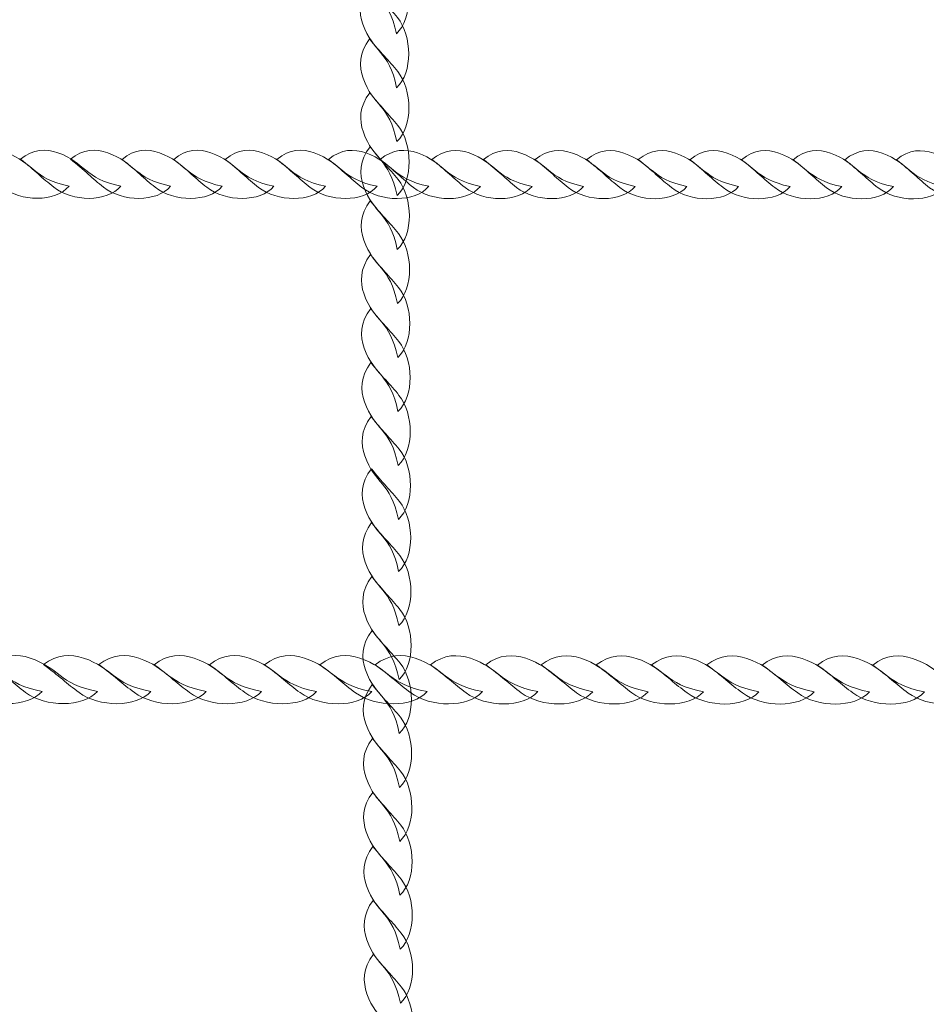
# Model space of a CAD drawing. Units: centimetres. Extents: x -1.89 to 7.72, y 5.21 to 14.42.
# Drawn here: x 3.22 to 3.54, y 7.21 to 7.56 of the extents above; entities that cross this region are included whole.
import ezdxf

# ---------------------------------------------------------------- set-up
doc = ezdxf.new("R2010")
doc.units = ezdxf.units.CM
doc.header["$MEASUREMENT"] = 0
doc.layers.add('layer 1', color=7, linetype='Continuous')

msp = doc.modelspace()

# ---------------------------------------------------------------- linework, layer by layer
at = {"layer": 'layer 1', "color": 242, "lineweight": 20}
msp.add_open_spline([(0.86023, 12.25111), (0.86023, 12.25111), (0.11323, 12.25111), (0.11323, 12.25111), (0.11323, 12.25111), (0.11323, 12.25111), (-1.88677, 12.25111), (-1.88677, 12.25111), (-1.88677, 12.25111), (-1.88677, 12.25111), (-1.88677, 9.78859), (-1.88677, 9.78859), (-1.88677, 9.78859), (-1.88677, 9.78859), (-0.20826, 9.78859), (-0.20826, 9.78859), (-0.20826, 9.78859), (-0.20826, 9.78859), (0.1088, 9.78859), (0.1088, 9.78859), (0.1088, 9.78859), (-0.00169, 9.57959), (-0.06436, 9.34141), (-0.06436, 9.08855), (-0.06436, 9.08855), (-0.06436, 8.81818), (-0.06436, 8.5589), (-0.06436, 8.28853), (-0.06436, 8.28853), (-0.06436, 7.53669), (0.48886, 6.91423), (1.2104, 6.80556), (1.2104, 6.80556), (1.20859, 6.77535), (1.20756, 6.74493), (1.20756, 6.71427), (1.20756, 6.71427), (1.20756, 6.46146), (1.27019, 6.22332), (1.38065, 6.01435), (1.38065, 6.01435), (1.38065, 6.01435), (1.45913, 5.8826), (1.45913, 5.8826), (1.45913, 5.8826), (1.72805, 5.47968), (2.18679, 5.21427), (2.70756, 5.21427), (2.70756, 5.21427), (3.15691, 5.21427), (3.55496, 5.21427), (4.00431, 5.21427), (4.00431, 5.21427), (4.83274, 5.21427), (5.50431, 5.88584), (5.50431, 6.71427), (5.50431, 6.71427), (5.50431, 6.73076), (5.50394, 6.74718), (5.50342, 6.76354), (5.50342, 6.76354), (5.50342, 6.76354), (6.21927, 6.76354), (6.21927, 6.76354), (6.21927, 6.76354), (6.21927, 6.76354), (6.22006, 6.76353), (6.22006, 6.76353), (6.22006, 6.76353), (7.04663, 6.76353), (7.717, 7.43212), (7.71999, 8.25799), (7.71999, 8.25799), (7.71999, 8.25799), (7.72005, 8.25799), (7.72005, 8.25799), (7.72005, 8.25799), (7.72005, 8.25799), (7.72005, 8.26274), (7.72005, 8.26274), (7.72005, 8.26274), (7.72005, 8.26274), (7.72006, 8.26353), (7.72006, 8.26353), (7.72006, 8.26353), (7.72006, 8.26353), (7.72005, 8.26699), (7.72005, 8.26699), (7.72005, 8.26699), (7.72005, 8.26699), (7.72005, 9.11009), (7.72005, 9.11009), (7.72005, 9.11009), (7.72005, 9.11009), (7.72006, 9.11355), (7.72006, 9.11355), (7.72006, 9.11355), (7.72006, 9.94197), (7.04848, 10.61355), (6.22006, 10.61355), (6.22006, 10.61355), (6.22006, 10.61355), (6.21927, 10.61354), (6.21927, 10.61354), (6.21927, 10.61354), (6.21927, 10.61354), (4.95057, 10.61354), (4.95057, 10.61354), (4.95057, 10.61354), (5.11738, 10.8553), (5.21514, 11.14837), (5.21514, 11.46431), (5.21514, 11.46431), (5.21514, 11.72657), (5.14779, 11.97309), (5.02948, 12.18757), (5.02948, 12.18757), (5.00141, 12.35664), (4.94513, 12.5162), (4.86554, 12.66115), (4.86554, 12.66115), (4.77142, 13.08719), (4.49615, 13.44518), (4.12463, 13.65024), (4.12463, 13.65024), (3.85064, 14.01031), (3.41762, 14.24282), (2.93025, 14.24282), (2.93025, 14.24282), (2.92334, 14.24282), (2.91648, 14.24265), (2.90959, 14.24256), (2.90959, 14.24256), (2.69923, 14.35495), (2.45898, 14.41874), (2.20381, 14.41874), (2.20381, 14.41874), (1.37539, 14.41874), (0.70381, 13.74716), (0.70381, 12.91874), (0.70381, 12.91874), (0.70381, 12.67888), (0.76011, 12.45217), (0.86023, 12.25111)], degree=3, knots=[0, 0, 0, 0, 0.027027, 0.027027, 0.027027, 0.027027, 0.054054, 0.054054, 0.054054, 0.054054, 0.081081, 0.081081, 0.081081, 0.081081, 0.108108, 0.108108, 0.108108, 0.108108, 0.135135, 0.135135, 0.135135, 0.135135, 0.162162, 0.162162, 0.162162, 0.162162, 0.189189, 0.189189, 0.189189, 0.189189, 0.216216, 0.216216, 0.216216, 0.216216, 0.243243, 0.243243, 0.243243, 0.243243, 0.27027, 0.27027, 0.27027, 0.27027, 0.297297, 0.297297, 0.297297, 0.297297, 0.324324, 0.324324, 0.324324, 0.324324, 0.351351, 0.351351, 0.351351, 0.351351, 0.378378, 0.378378, 0.378378, 0.378378, 0.405405, 0.405405, 0.405405, 0.405405, 0.432432, 0.432432, 0.432432, 0.432432, 0.459459, 0.459459, 0.459459, 0.459459, 0.486486, 0.486486, 0.486486, 0.486486, 0.513514, 0.513514, 0.513514, 0.513514, 0.540541, 0.540541, 0.540541, 0.540541, 0.567568, 0.567568, 0.567568, 0.567568, 0.594595, 0.594595, 0.594595, 0.594595, 0.621622, 0.621622, 0.621622, 0.621622, 0.648649, 0.648649, 0.648649, 0.648649, 0.675676, 0.675676, 0.675676, 0.675676, 0.702703, 0.702703, 0.702703, 0.702703, 0.72973, 0.72973, 0.72973, 0.72973, 0.756757, 0.756757, 0.756757, 0.756757, 0.783784, 0.783784, 0.783784, 0.783784, 0.810811, 0.810811, 0.810811, 0.810811, 0.837838, 0.837838, 0.837838, 0.837838, 0.864865, 0.864865, 0.864865, 0.864865, 0.891892, 0.891892, 0.891892, 0.891892, 0.918919, 0.918919, 0.918919, 0.918919, 0.945946, 0.945946, 0.945946, 0.945946, 1, 1, 1, 1], dxfattribs=at)
at = {"layer": 'layer 1', "color": 254, "lineweight": 15}
for points in [[(3.35044, 7.55596), (3.35622, 7.56137), (3.35591, 7.57409), (3.35073, 7.58058), (3.35073, 7.58058), (3.34765, 7.58446), (3.34464, 7.58726), (3.34085, 7.5921), (3.34085, 7.5921), (3.33711, 7.5872), (3.33711, 7.58242), (3.3386, 7.57825), (3.3386, 7.57825), (3.34215, 7.56824), (3.34771, 7.56928), (3.35044, 7.55596)], [(3.35052, 7.53701), (3.3563, 7.54241), (3.35599, 7.55513), (3.35081, 7.56163), (3.35081, 7.56163), (3.34772, 7.5655), (3.34472, 7.5683), (3.34093, 7.57314), (3.34093, 7.57314), (3.33719, 7.56824), (3.33719, 7.56346), (3.33867, 7.55929), (3.33867, 7.55929), (3.34223, 7.54928), (3.34779, 7.55032), (3.35052, 7.53701)], [(3.35059, 7.51805), (3.35638, 7.52345), (3.35607, 7.53617), (3.3509, 7.54267), (3.3509, 7.54267), (3.3478, 7.54655), (3.34479, 7.54934), (3.34102, 7.55418), (3.34102, 7.55418), (3.33727, 7.54928), (3.33727, 7.54451), (3.33875, 7.54033), (3.33875, 7.54033), (3.34231, 7.53032), (3.34787, 7.53137), (3.35059, 7.51805)], [(3.35067, 7.49909), (3.35645, 7.50449), (3.35615, 7.51721), (3.35098, 7.52372), (3.35098, 7.52372), (3.34788, 7.52759), (3.34487, 7.53038), (3.34109, 7.53522), (3.34109, 7.53522), (3.33735, 7.53032), (3.33735, 7.52555), (3.33883, 7.52137), (3.33883, 7.52137), (3.34239, 7.51136), (3.34795, 7.51241), (3.35067, 7.49909)], [(3.23537, 7.50243), (3.23057, 7.49664), (3.21838, 7.49691), (3.21183, 7.50205), (3.21183, 7.50205), (3.20791, 7.50511), (3.20505, 7.50811), (3.20016, 7.51187), (3.20016, 7.51187), (3.2046, 7.51561), (3.20918, 7.51563), (3.21327, 7.51417), (3.21327, 7.51417), (3.22308, 7.51066), (3.22245, 7.5051), (3.23537, 7.50243)], [(3.25353, 7.50242), (3.24873, 7.49663), (3.23653, 7.4969), (3.22998, 7.50204), (3.22998, 7.50204), (3.22607, 7.5051), (3.22319, 7.5081), (3.21832, 7.51186), (3.21832, 7.51186), (3.22275, 7.5156), (3.22732, 7.51562), (3.23141, 7.51416), (3.23141, 7.51416), (3.24123, 7.51065), (3.2406, 7.50509), (3.25353, 7.50242)], [(3.27107, 7.50241), (3.26627, 7.49662), (3.25407, 7.49689), (3.24752, 7.50203), (3.24752, 7.50203), (3.24361, 7.50509), (3.24075, 7.50808), (3.23586, 7.51185), (3.23586, 7.51185), (3.2403, 7.51559), (3.24487, 7.51561), (3.24896, 7.51415), (3.24896, 7.51415), (3.25877, 7.51064), (3.25813, 7.50508), (3.27107, 7.50241)], [(3.28922, 7.5024), (3.28443, 7.49661), (3.27223, 7.49688), (3.26566, 7.50202), (3.26566, 7.50202), (3.26176, 7.50508), (3.25889, 7.50807), (3.254, 7.51183), (3.254, 7.51183), (3.25845, 7.51558), (3.26301, 7.5156), (3.26711, 7.51414), (3.26711, 7.51414), (3.27693, 7.51062), (3.27629, 7.50507), (3.28922, 7.5024)], [(3.30738, 7.50239), (3.30257, 7.4966), (3.29037, 7.49687), (3.28382, 7.50201), (3.28382, 7.50201), (3.2799, 7.50507), (3.27704, 7.50806), (3.27215, 7.51182), (3.27215, 7.51182), (3.27661, 7.51557), (3.28116, 7.51559), (3.28526, 7.51413), (3.28526, 7.51413), (3.29508, 7.51061), (3.29443, 7.50506), (3.30738, 7.50239)], [(3.32551, 7.50238), (3.32072, 7.49659), (3.30852, 7.49686), (3.30197, 7.502), (3.30197, 7.502), (3.29805, 7.50506), (3.29519, 7.50805), (3.2903, 7.51181), (3.2903, 7.51181), (3.29476, 7.51556), (3.29932, 7.51558), (3.30341, 7.51412), (3.30341, 7.51412), (3.31323, 7.5106), (3.31258, 7.50505), (3.32551, 7.50238)], [(3.34366, 7.50237), (3.33887, 7.49658), (3.32667, 7.49685), (3.32012, 7.50199), (3.32012, 7.50199), (3.3162, 7.50505), (3.31334, 7.50804), (3.30845, 7.5118), (3.30845, 7.5118), (3.31289, 7.51555), (3.31747, 7.51557), (3.32156, 7.51411), (3.32156, 7.51411), (3.33138, 7.51059), (3.33074, 7.50503), (3.34366, 7.50237)], [(3.36182, 7.50236), (3.35702, 7.49657), (3.34482, 7.49684), (3.33827, 7.50198), (3.33827, 7.50198), (3.33436, 7.50504), (3.33149, 7.50803), (3.3266, 7.51179), (3.3266, 7.51179), (3.33105, 7.51554), (3.33562, 7.51556), (3.33971, 7.51409), (3.33971, 7.51409), (3.34953, 7.51058), (3.34889, 7.50502), (3.36182, 7.50236)], [(3.35075, 7.48013), (3.35654, 7.48553), (3.35622, 7.49826), (3.35106, 7.50476), (3.35106, 7.50476), (3.34796, 7.50863), (3.34496, 7.51141), (3.34117, 7.51626), (3.34117, 7.51626), (3.33743, 7.51136), (3.33742, 7.50659), (3.33892, 7.50241), (3.33892, 7.50241), (3.34247, 7.4924), (3.34804, 7.49346), (3.35075, 7.48013)], [(3.37997, 7.50235), (3.37517, 7.49656), (3.36297, 7.49682), (3.35641, 7.50197), (3.35641, 7.50197), (3.35251, 7.50503), (3.34964, 7.50802), (3.34475, 7.51178), (3.34475, 7.51178), (3.3492, 7.51553), (3.35377, 7.51555), (3.35786, 7.51408), (3.35786, 7.51408), (3.36767, 7.51057), (3.36704, 7.50501), (3.37997, 7.50235)], [(3.39812, 7.50234), (3.39332, 7.49655), (3.38113, 7.49681), (3.37457, 7.50195), (3.37457, 7.50195), (3.37066, 7.50502), (3.36779, 7.50801), (3.36291, 7.51177), (3.36291, 7.51177), (3.36735, 7.51551), (3.37192, 7.51554), (3.376, 7.51407), (3.376, 7.51407), (3.38583, 7.51056), (3.38519, 7.505), (3.39812, 7.50234)], [(3.41627, 7.50233), (3.41147, 7.49654), (3.39927, 7.4968), (3.39272, 7.50195), (3.39272, 7.50195), (3.38881, 7.50501), (3.38593, 7.508), (3.38106, 7.51176), (3.38106, 7.51176), (3.3855, 7.5155), (3.39007, 7.51552), (3.39415, 7.51406), (3.39415, 7.51406), (3.40398, 7.51055), (3.40333, 7.50499), (3.41627, 7.50233)], [(3.43442, 7.50232), (3.42962, 7.49652), (3.41742, 7.49678), (3.41087, 7.50193), (3.41087, 7.50193), (3.40695, 7.50499), (3.40408, 7.50799), (3.3992, 7.51175), (3.3992, 7.51175), (3.40365, 7.51549), (3.40822, 7.51551), (3.41231, 7.51405), (3.41231, 7.51405), (3.42212, 7.51054), (3.42148, 7.50498), (3.43442, 7.50232)], [(3.45257, 7.50231), (3.44778, 7.49651), (3.43557, 7.49677), (3.42902, 7.50192), (3.42902, 7.50192), (3.42511, 7.50498), (3.42223, 7.50798), (3.41735, 7.51174), (3.41735, 7.51174), (3.4218, 7.51548), (3.42636, 7.5155), (3.43046, 7.51404), (3.43046, 7.51404), (3.44028, 7.51053), (3.43964, 7.50497), (3.45257, 7.50231)], [(3.47072, 7.50229), (3.46591, 7.4965), (3.45372, 7.49676), (3.44717, 7.50191), (3.44717, 7.50191), (3.44326, 7.50497), (3.44038, 7.50797), (3.4355, 7.51173), (3.4355, 7.51173), (3.43995, 7.51547), (3.44452, 7.51549), (3.44862, 7.51403), (3.44862, 7.51403), (3.45843, 7.51052), (3.45779, 7.50496), (3.47072, 7.50229)], [(3.48886, 7.50228), (3.48406, 7.49649), (3.47188, 7.49675), (3.46532, 7.5019), (3.46532, 7.5019), (3.4614, 7.50496), (3.45855, 7.50795), (3.45365, 7.51172), (3.45365, 7.51172), (3.4581, 7.51546), (3.46267, 7.51548), (3.46676, 7.51402), (3.46676, 7.51402), (3.47658, 7.51051), (3.47594, 7.50495), (3.48886, 7.50228)], [(3.50702, 7.50227), (3.50222, 7.49648), (3.49003, 7.49674), (3.48347, 7.50189), (3.48347, 7.50189), (3.47956, 7.50495), (3.47669, 7.50794), (3.47181, 7.51171), (3.47181, 7.51171), (3.47625, 7.51545), (3.48082, 7.51547), (3.4849, 7.51401), (3.4849, 7.51401), (3.49472, 7.5105), (3.49408, 7.50494), (3.50702, 7.50227)], [(3.52517, 7.50226), (3.52037, 7.49647), (3.50818, 7.49673), (3.50162, 7.50188), (3.50162, 7.50188), (3.49771, 7.50494), (3.49485, 7.50793), (3.48996, 7.5117), (3.48996, 7.5117), (3.4944, 7.51544), (3.49896, 7.51546), (3.50306, 7.514), (3.50306, 7.514), (3.51287, 7.51049), (3.51223, 7.50493), (3.52517, 7.50226)], [(3.54332, 7.50225), (3.53852, 7.49646), (3.52632, 7.49672), (3.51976, 7.50187), (3.51976, 7.50187), (3.51585, 7.50493), (3.51299, 7.50792), (3.50809, 7.51168), (3.50809, 7.51168), (3.51255, 7.51543), (3.51711, 7.51545), (3.52121, 7.51399), (3.52121, 7.51399), (3.53102, 7.51047), (3.53039, 7.50491), (3.54332, 7.50225)], [(3.56147, 7.50224), (3.55667, 7.49645), (3.54447, 7.49671), (3.53792, 7.50186), (3.53792, 7.50186), (3.53401, 7.50492), (3.53113, 7.50791), (3.52625, 7.51167), (3.52625, 7.51167), (3.5307, 7.51542), (3.53526, 7.51544), (3.53936, 7.51398), (3.53936, 7.51398), (3.54918, 7.51046), (3.54853, 7.5049), (3.56147, 7.50224)], [(3.35083, 7.46117), (3.35662, 7.46658), (3.3563, 7.47931), (3.35113, 7.4858), (3.35113, 7.4858), (3.34805, 7.48967), (3.34503, 7.49245), (3.34125, 7.49731), (3.34125, 7.49731), (3.33752, 7.4924), (3.33751, 7.48763), (3.339, 7.48346), (3.339, 7.48346), (3.34255, 7.47344), (3.34811, 7.4745), (3.35083, 7.46117)], [(3.35092, 7.44221), (3.3567, 7.44762), (3.35638, 7.46034), (3.35121, 7.46684), (3.35121, 7.46684), (3.34812, 7.47071), (3.34511, 7.47349), (3.34133, 7.47835), (3.34133, 7.47835), (3.33759, 7.47344), (3.33759, 7.46868), (3.33907, 7.4645), (3.33907, 7.4645), (3.34263, 7.45448), (3.34819, 7.45554), (3.35092, 7.44221)], [(3.351, 7.42325), (3.35678, 7.42867), (3.35647, 7.44139), (3.35128, 7.44788), (3.35128, 7.44788), (3.3482, 7.45175), (3.34519, 7.45454), (3.34141, 7.45939), (3.34141, 7.45939), (3.33767, 7.45448), (3.33767, 7.44972), (3.33915, 7.44554), (3.33915, 7.44554), (3.34271, 7.43552), (3.34827, 7.43658), (3.351, 7.42325)], [(3.35107, 7.40429), (3.35685, 7.40971), (3.35655, 7.42243), (3.35136, 7.42892), (3.35136, 7.42892), (3.34828, 7.4328), (3.34528, 7.43559), (3.34149, 7.44043), (3.34149, 7.44043), (3.33775, 7.43552), (3.33775, 7.43076), (3.33923, 7.42659), (3.33923, 7.42659), (3.34279, 7.41656), (3.34835, 7.41762), (3.35107, 7.40429)], [(3.35115, 7.38533), (3.35693, 7.39075), (3.35663, 7.40347), (3.35144, 7.40996), (3.35144, 7.40996), (3.34836, 7.41384), (3.34535, 7.41663), (3.34156, 7.42147), (3.34156, 7.42147), (3.33783, 7.41656), (3.33782, 7.4118), (3.33931, 7.40763), (3.33931, 7.40763), (3.34286, 7.39761), (3.34843, 7.39866), (3.35115, 7.38533)], [(3.35122, 7.36701), (3.35701, 7.37242), (3.3567, 7.38514), (3.35151, 7.39163), (3.35151, 7.39163), (3.34843, 7.39551), (3.34543, 7.3983), (3.34164, 7.40314), (3.34164, 7.40314), (3.3379, 7.39824), (3.3379, 7.39348), (3.33938, 7.3893), (3.33938, 7.3893), (3.34294, 7.37929), (3.3485, 7.38033), (3.35122, 7.36701)], [(3.3513, 7.34805), (3.35709, 7.35346), (3.35678, 7.36618), (3.3516, 7.37268), (3.3516, 7.37268), (3.34851, 7.37656), (3.34551, 7.37934), (3.34173, 7.38419), (3.34173, 7.38419), (3.33798, 7.37929), (3.33798, 7.37452), (3.33946, 7.37034), (3.33946, 7.37034), (3.34302, 7.36033), (3.34858, 7.36137), (3.3513, 7.34805)], [(3.35137, 7.32909), (3.35717, 7.3345), (3.35686, 7.34723), (3.35168, 7.35372), (3.35168, 7.35372), (3.34859, 7.3576), (3.34559, 7.36039), (3.34181, 7.36523), (3.34181, 7.36523), (3.33806, 7.36033), (3.33806, 7.35556), (3.33953, 7.35138), (3.33953, 7.35138), (3.3431, 7.34137), (3.34866, 7.34242), (3.35137, 7.32909)], [(3.35145, 7.31013), (3.35725, 7.31554), (3.35694, 7.32826), (3.35176, 7.33476), (3.35176, 7.33476), (3.34867, 7.33864), (3.34566, 7.34143), (3.34188, 7.34628), (3.34188, 7.34628), (3.33814, 7.34137), (3.33813, 7.3366), (3.33962, 7.33242), (3.33962, 7.33242), (3.34318, 7.32241), (3.34875, 7.32346), (3.35145, 7.31013)], [(3.22589, 7.3249), (3.22074, 7.31911), (3.20769, 7.31937), (3.20067, 7.32452), (3.20067, 7.32452), (3.19648, 7.32758), (3.19341, 7.33057), (3.18818, 7.33434), (3.18818, 7.33434), (3.19294, 7.33808), (3.19784, 7.3381), (3.20222, 7.33664), (3.20222, 7.33664), (3.21272, 7.33313), (3.21204, 7.32757), (3.22589, 7.3249)], [(3.24532, 7.32489), (3.24018, 7.3191), (3.22712, 7.31936), (3.2201, 7.32451), (3.2201, 7.32451), (3.21591, 7.32757), (3.21284, 7.33056), (3.20761, 7.33433), (3.20761, 7.33433), (3.21237, 7.33807), (3.21726, 7.33809), (3.22165, 7.33663), (3.22165, 7.33663), (3.23215, 7.33312), (3.23147, 7.32756), (3.24532, 7.32489)], [(3.2641, 7.32488), (3.25897, 7.31909), (3.24591, 7.31935), (3.23888, 7.3245), (3.23888, 7.3245), (3.2347, 7.32756), (3.23163, 7.33055), (3.2264, 7.33432), (3.2264, 7.33432), (3.23116, 7.33806), (3.23605, 7.33808), (3.24043, 7.33662), (3.24043, 7.33662), (3.25094, 7.33311), (3.25025, 7.32755), (3.2641, 7.32488)], [(3.28354, 7.32487), (3.27839, 7.31908), (3.26535, 7.31934), (3.25832, 7.32449), (3.25832, 7.32449), (3.25413, 7.32755), (3.25106, 7.33054), (3.24583, 7.3343), (3.24583, 7.3343), (3.25059, 7.33805), (3.25548, 7.33807), (3.25987, 7.33661), (3.25987, 7.33661), (3.27037, 7.33309), (3.26969, 7.32754), (3.28354, 7.32487)], [(3.30297, 7.32486), (3.29783, 7.31907), (3.28477, 7.31933), (3.27775, 7.32448), (3.27775, 7.32448), (3.27356, 7.32754), (3.27049, 7.33053), (3.26527, 7.33429), (3.26527, 7.33429), (3.27002, 7.33804), (3.27491, 7.33806), (3.2793, 7.3366), (3.2793, 7.3366), (3.28981, 7.33308), (3.28912, 7.32752), (3.30297, 7.32486)], [(3.3224, 7.32485), (3.31727, 7.31906), (3.30421, 7.31932), (3.29718, 7.32447), (3.29718, 7.32447), (3.29299, 7.32753), (3.28993, 7.33052), (3.2847, 7.33428), (3.2847, 7.33428), (3.28946, 7.33803), (3.29435, 7.33805), (3.29873, 7.33659), (3.29873, 7.33659), (3.30924, 7.33307), (3.30855, 7.32751), (3.3224, 7.32485)], [(3.34184, 7.32484), (3.33669, 7.31905), (3.32364, 7.31931), (3.31662, 7.32446), (3.31662, 7.32446), (3.31243, 7.32752), (3.30935, 7.33051), (3.30413, 7.33427), (3.30413, 7.33427), (3.30889, 7.33802), (3.31378, 7.33804), (3.31816, 7.33657), (3.31816, 7.33657), (3.32867, 7.33306), (3.32799, 7.3275), (3.34184, 7.32484)], [(3.36127, 7.32483), (3.35613, 7.31904), (3.34307, 7.3193), (3.33604, 7.32445), (3.33604, 7.32445), (3.33185, 7.32751), (3.32879, 7.3305), (3.32357, 7.33426), (3.32357, 7.33426), (3.32832, 7.33801), (3.33321, 7.33803), (3.3376, 7.33656), (3.3376, 7.33656), (3.34811, 7.33305), (3.34742, 7.32749), (3.36127, 7.32483)], [(3.3807, 7.32482), (3.37556, 7.31903), (3.36251, 7.31929), (3.35548, 7.32443), (3.35548, 7.32443), (3.35129, 7.3275), (3.34822, 7.33049), (3.343, 7.33425), (3.343, 7.33425), (3.34775, 7.33799), (3.35265, 7.33802), (3.35703, 7.33655), (3.35703, 7.33655), (3.36754, 7.33304), (3.36685, 7.32748), (3.3807, 7.32482)], [(3.40014, 7.32481), (3.39499, 7.31901), (3.38194, 7.31927), (3.37492, 7.32442), (3.37492, 7.32442), (3.37073, 7.32748), (3.36765, 7.33048), (3.36243, 7.33424), (3.36243, 7.33424), (3.36719, 7.33798), (3.37208, 7.338), (3.37646, 7.33654), (3.37646, 7.33654), (3.38697, 7.33303), (3.38629, 7.32747), (3.40014, 7.32481)], [(3.41956, 7.3248), (3.41443, 7.31901), (3.40137, 7.31926), (3.39434, 7.32441), (3.39434, 7.32441), (3.39016, 7.32747), (3.38708, 7.33046), (3.38187, 7.33423), (3.38187, 7.33423), (3.38662, 7.33797), (3.39151, 7.33799), (3.3959, 7.33653), (3.3959, 7.33653), (3.40641, 7.33302), (3.40573, 7.32746), (3.41956, 7.3248)], [(3.439, 7.32479), (3.43386, 7.31899), (3.42081, 7.31925), (3.41378, 7.3244), (3.41378, 7.3244), (3.4096, 7.32746), (3.40652, 7.33046), (3.4013, 7.33422), (3.4013, 7.33422), (3.40605, 7.33796), (3.41094, 7.33798), (3.41533, 7.33652), (3.41533, 7.33652), (3.42583, 7.33301), (3.42516, 7.32745), (3.439, 7.32479)], [(3.45844, 7.32477), (3.45329, 7.31898), (3.44024, 7.31924), (3.43322, 7.32439), (3.43322, 7.32439), (3.42904, 7.32745), (3.42594, 7.33045), (3.42073, 7.33421), (3.42073, 7.33421), (3.42549, 7.33795), (3.43038, 7.33797), (3.43476, 7.33651), (3.43476, 7.33651), (3.44527, 7.333), (3.44459, 7.32744), (3.45844, 7.32477)], [(3.47786, 7.32476), (3.47272, 7.31897), (3.45967, 7.31923), (3.45264, 7.32438), (3.45264, 7.32438), (3.44847, 7.32744), (3.44538, 7.33044), (3.44017, 7.3342), (3.44017, 7.3342), (3.44491, 7.33794), (3.4498, 7.33796), (3.4542, 7.3365), (3.4542, 7.3365), (3.46471, 7.33299), (3.46403, 7.32743), (3.47786, 7.32476)], [(3.4973, 7.32475), (3.49216, 7.31896), (3.47911, 7.31922), (3.47209, 7.32437), (3.47209, 7.32437), (3.4679, 7.32743), (3.46483, 7.33042), (3.45959, 7.33418), (3.45959, 7.33418), (3.46435, 7.33793), (3.46924, 7.33795), (3.47362, 7.33649), (3.47362, 7.33649), (3.48413, 7.33298), (3.48345, 7.32742), (3.4973, 7.32475)], [(3.51674, 7.32474), (3.51159, 7.31895), (3.49854, 7.31921), (3.49152, 7.32436), (3.49152, 7.32436), (3.48733, 7.32742), (3.48425, 7.33041), (3.47903, 7.33417), (3.47903, 7.33417), (3.48379, 7.33792), (3.48868, 7.33794), (3.49306, 7.33648), (3.49306, 7.33648), (3.50357, 7.33297), (3.50289, 7.32741), (3.51674, 7.32474)], [(3.53616, 7.32473), (3.53102, 7.31894), (3.51797, 7.3192), (3.51095, 7.32435), (3.51095, 7.32435), (3.50677, 7.32741), (3.50369, 7.3304), (3.49847, 7.33415), (3.49847, 7.33415), (3.50324, 7.33791), (3.5081, 7.33793), (3.5125, 7.33647), (3.5125, 7.33647), (3.52301, 7.33295), (3.52233, 7.3274), (3.53616, 7.32473)], [(3.5556, 7.32472), (3.55046, 7.31893), (3.5374, 7.31919), (3.53039, 7.32433), (3.53039, 7.32433), (3.5262, 7.3274), (3.52313, 7.33039), (3.51789, 7.33414), (3.51789, 7.33414), (3.52266, 7.3379), (3.52754, 7.33792), (3.53192, 7.33646), (3.53192, 7.33646), (3.54243, 7.33294), (3.54175, 7.32738), (3.5556, 7.32472)], [(3.35153, 7.29117), (3.35733, 7.29658), (3.35701, 7.30931), (3.35184, 7.3158), (3.35184, 7.3158), (3.34876, 7.31968), (3.34574, 7.32247), (3.34196, 7.32732), (3.34196, 7.32732), (3.33823, 7.32241), (3.33822, 7.31764), (3.3397, 7.31346), (3.3397, 7.31346), (3.34326, 7.30345), (3.34883, 7.3045), (3.35153, 7.29117)], [(3.35162, 7.27221), (3.35741, 7.27763), (3.35709, 7.29035), (3.35191, 7.29684), (3.35191, 7.29684), (3.34883, 7.30072), (3.34582, 7.30351), (3.34204, 7.30836), (3.34204, 7.30836), (3.3383, 7.30345), (3.3383, 7.29868), (3.33978, 7.2945), (3.33978, 7.2945), (3.34334, 7.28449), (3.3489, 7.28554), (3.35162, 7.27221)], [(3.3517, 7.25326), (3.35749, 7.25867), (3.35718, 7.27139), (3.35199, 7.27789), (3.35199, 7.27789), (3.34891, 7.28176), (3.3459, 7.28455), (3.34212, 7.2894), (3.34212, 7.2894), (3.33838, 7.28449), (3.33838, 7.27972), (3.33985, 7.27554), (3.33985, 7.27554), (3.34342, 7.26553), (3.34898, 7.26658), (3.3517, 7.25326)], [(3.35177, 7.2343), (3.35757, 7.23971), (3.35726, 7.25243), (3.35207, 7.25893), (3.35207, 7.25893), (3.34899, 7.2628), (3.34599, 7.2656), (3.3422, 7.27044), (3.3422, 7.27044), (3.33846, 7.26553), (3.33846, 7.26076), (3.33993, 7.25659), (3.33993, 7.25659), (3.34349, 7.24657), (3.34906, 7.24763), (3.35177, 7.2343)], [(3.35185, 7.21535), (3.35764, 7.22075), (3.35734, 7.23347), (3.35215, 7.23997), (3.35215, 7.23997), (3.34907, 7.24384), (3.34606, 7.24664), (3.34227, 7.25148), (3.34227, 7.25148), (3.33854, 7.24658), (3.33854, 7.2418), (3.34001, 7.23763), (3.34001, 7.23763), (3.34357, 7.22762), (3.34914, 7.22867), (3.35185, 7.21535)], [(3.35193, 7.19639), (3.35772, 7.20179), (3.35741, 7.21452), (3.35223, 7.22101), (3.35223, 7.22101), (3.34915, 7.22488), (3.34614, 7.22768), (3.34235, 7.23252), (3.34235, 7.23252), (3.33862, 7.22762), (3.33861, 7.22284), (3.34009, 7.21867), (3.34009, 7.21867), (3.34364, 7.20866), (3.34922, 7.20971), (3.35193, 7.19639)]]:
    msp.add_open_spline(points, degree=3, knots=[0, 0, 0, 0, 0.2, 0.2, 0.2, 0.2, 0.4, 0.4, 0.4, 0.4, 0.6, 0.6, 0.6, 0.6, 1, 1, 1, 1], dxfattribs=at)

doc.saveas('drawing.dxf')
